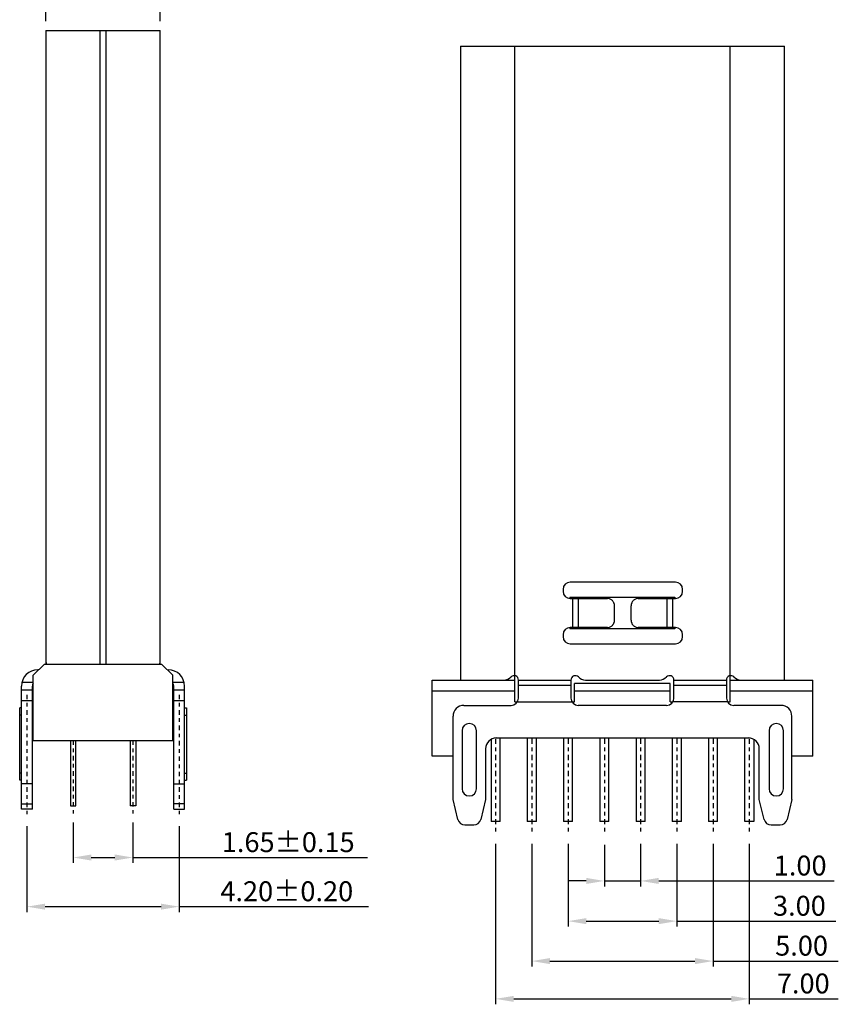
# Model space of a CAD drawing. Units: millimetres. Extents: x 1936 to 2161, y 1928 to 2007.
# Drawn here: x 1967 to 1989, y 1954 to 1981 of the extents above; entities that cross this region are included whole.
import ezdxf

# ---------------------------------------------------------------- set-up
doc = ezdxf.new("R2010")
doc.units = ezdxf.units.MM
doc.linetypes.add('CENTER', pattern=[2, 1.25, -0.25, 0.25, -0.25])
doc.layers.add('ICEHIDDEN078', color=7, linetype='Continuous')
doc.styles.add('ROMANS', font='romans.shx', dxfattribs={"oblique": 10, "bigfont": 'chineset.shx'})
doc.dimstyles.new('副本 (2) 1-1 H0.42', dxfattribs={"dimtxt": 0.55, "dimasz": 0.5, "dimexe": 0.15, "dimexo": 0.25, "dimgap": 0.15, "dimtad": 1, "dimtoh": 1, "dimzin": 0, "dimdsep": 46, "dimtxsty": 'ROMANS', "dimcen": 0, "dimclrd": 3, "dimclre": 3, "dimclrt": 3, "dimadec": 0, "dimazin": 0, "dimtfac": 1, "dimtmove": 0, "dimatfit": 3, "dimfxl": 1, "dimtolj": 1, "dimtzin": 0, "dimlwd": -1, "dimlwe": -1, "dimarcsym": 0})
doc.dimstyles.new('副本 1-1 H0.42', dxfattribs={"dimtxt": 0.55, "dimasz": 0.5, "dimexe": 0.15, "dimexo": 0.25, "dimgap": 0.15, "dimtad": 1, "dimzin": 0, "dimdsep": 46, "dimtxsty": 'ROMANS', "dimcen": 0, "dimclrd": 3, "dimclre": 3, "dimclrt": 3, "dimadec": 0, "dimazin": 0, "dimtfac": 1, "dimtmove": 0, "dimatfit": 3, "dimfxl": 1, "dimtolj": 1, "dimtzin": 0, "dimlwd": -1, "dimlwe": -1, "dimarcsym": 0})

# ---------------------------------------------------------------- blocks, each defined once
blk = doc.blocks.new('*D83')
at = {"color": 3, "transparency": 16777216}
for p, q in [((1966.886, 1958.485), (1966.886, 1956.11)), ((1971.086, 1958.485), (1971.086, 1956.11)), ((1967.386, 1956.26), (1970.586, 1956.26)), ((1971.086, 1956.26), (1976.312, 1956.26))]:
    blk.add_line(p, q, dxfattribs=at)
for points in [[(1967.386, 1956.343), (1967.386, 1956.177), (1966.886, 1956.26)], [(1970.586, 1956.343), (1970.586, 1956.177), (1971.086, 1956.26)]]:
    blk.add_solid(points, dxfattribs=at)
at = {"layer": 'Defpoints', "color": 0, "transparency": 16777216}
for p in [(1966.886, 1958.735), (1971.086, 1958.735), (1971.086, 1956.26)]:
    blk.add_point(p, dxfattribs=at)
at = {"color": 3, "transparency": 16777216, "insert": (1974.055, 1956.685), "char_height": 0.55, "attachment_point": 5, "style": 'ROMANS'}
blk.add_mtext('\\A1;4.20±0.20', dxfattribs=at)
blk = doc.blocks.new('*D84')
at = {"color": 3, "transparency": 16777216}
for p, q in [((1968.161, 1958.584), (1968.161, 1957.466)), ((1969.811, 1958.584), (1969.811, 1957.466)), ((1968.661, 1957.616), (1969.311, 1957.616)), ((1969.811, 1957.616), (1976.284, 1957.616))]:
    blk.add_line(p, q, dxfattribs=at)
for points in [[(1968.661, 1957.7), (1968.661, 1957.533), (1968.161, 1957.616)], [(1969.311, 1957.7), (1969.311, 1957.533), (1969.811, 1957.616)]]:
    blk.add_solid(points, dxfattribs=at)
at = {"layer": 'Defpoints', "color": 0, "transparency": 16777216}
for p in [(1968.161, 1958.834), (1969.811, 1958.834), (1969.811, 1957.616)]:
    blk.add_point(p, dxfattribs=at)
at = {"color": 3, "transparency": 16777216, "insert": (1974.095, 1958.041), "char_height": 0.55, "attachment_point": 5, "style": 'ROMANS'}
blk.add_mtext('\\A1;1.65±0.15', dxfattribs=at)
blk = doc.blocks.new('*D82')
at = {"color": 3, "transparency": 16777216}
for p, q in [((1967.406, 1980.698), (1967.406, 1982.639)), ((1967.906, 1982.489), (1970.066, 1982.489)), ((1970.566, 1980.698), (1970.566, 1982.639)), ((1970.566, 1982.489), (1975.242, 1982.489))]:
    blk.add_line(p, q, dxfattribs=at)
for points in [[(1967.906, 1982.572), (1967.906, 1982.406), (1967.406, 1982.489)], [(1970.066, 1982.572), (1970.066, 1982.406), (1970.566, 1982.489)]]:
    blk.add_solid(points, dxfattribs=at)
at = {"layer": 'Defpoints', "color": 0, "transparency": 16777216}
for p in [(1970.566, 1982.489), (1967.406, 1980.448), (1970.566, 1980.448)]:
    blk.add_point(p, dxfattribs=at)
at = {"color": 3, "transparency": 16777216, "insert": (1973.154, 1982.914), "char_height": 0.55, "attachment_point": 5, "style": 'ROMANS'}
blk.add_mtext('\\A1;3.16 REF', dxfattribs=at)
blk = doc.blocks.new('*D90')
at = {"color": 3, "transparency": 16777216}
for p, q in [((1979.818, 1957.993), (1979.818, 1953.565)), ((1986.818, 1957.993), (1986.818, 1953.565)), ((1980.318, 1953.715), (1986.318, 1953.715)), ((1986.818, 1953.715), (1989.273, 1953.715))]:
    blk.add_line(p, q, dxfattribs=at)
for points in [[(1980.318, 1953.798), (1980.318, 1953.631), (1979.818, 1953.715)], [(1986.318, 1953.798), (1986.318, 1953.631), (1986.818, 1953.715)]]:
    blk.add_solid(points, dxfattribs=at)
at = {"layer": 'Defpoints', "color": 0, "transparency": 16777216}
for p in [(1979.818, 1958.243), (1986.818, 1958.243), (1986.818, 1953.715)]:
    blk.add_point(p, dxfattribs=at)
at = {"color": 3, "transparency": 16777216, "insert": (1988.306, 1954.14), "char_height": 0.55, "attachment_point": 5, "style": 'ROMANS'}
blk.add_mtext('\\A1;7.00', dxfattribs=at)
blk = doc.blocks.new('*D91')
at = {"color": 3, "transparency": 16777216}
for p, q in [((1980.817, 1957.993), (1980.817, 1954.608)), ((1985.817, 1957.993), (1985.817, 1954.608)), ((1981.317, 1954.758), (1985.317, 1954.758)), ((1985.817, 1954.758), (1989.267, 1954.758))]:
    blk.add_line(p, q, dxfattribs=at)
for points in [[(1981.317, 1954.841), (1981.317, 1954.674), (1980.817, 1954.758)], [(1985.317, 1954.841), (1985.317, 1954.674), (1985.817, 1954.758)]]:
    blk.add_solid(points, dxfattribs=at)
at = {"layer": 'Defpoints', "color": 0, "transparency": 16777216}
for p in [(1980.817, 1958.243), (1985.817, 1958.243), (1985.817, 1954.758)]:
    blk.add_point(p, dxfattribs=at)
at = {"color": 3, "transparency": 16777216, "insert": (1988.26, 1955.183), "char_height": 0.55, "attachment_point": 5, "style": 'ROMANS'}
blk.add_mtext('\\A1;5.00', dxfattribs=at)
blk = doc.blocks.new('*D92')
at = {"color": 3, "transparency": 16777216}
for p, q in [((1981.818, 1957.993), (1981.818, 1955.71)), ((1984.818, 1957.993), (1984.818, 1955.71)), ((1982.318, 1955.86), (1984.318, 1955.86)), ((1984.818, 1955.86), (1989.206, 1955.86))]:
    blk.add_line(p, q, dxfattribs=at)
for points in [[(1982.318, 1955.943), (1982.318, 1955.777), (1981.818, 1955.86)], [(1984.318, 1955.943), (1984.318, 1955.777), (1984.818, 1955.86)]]:
    blk.add_solid(points, dxfattribs=at)
at = {"layer": 'Defpoints', "color": 0, "transparency": 16777216}
for p in [(1981.818, 1958.243), (1984.818, 1958.243), (1984.818, 1955.86)]:
    blk.add_point(p, dxfattribs=at)
at = {"color": 3, "transparency": 16777216, "insert": (1988.2, 1956.285), "char_height": 0.55, "attachment_point": 5, "style": 'ROMANS'}
blk.add_mtext('\\A1;3.00', dxfattribs=at)
blk = doc.blocks.new('*D93')
at = {"color": 3, "transparency": 16777216}
for p, q in [((1982.818, 1957.967), (1982.818, 1956.82)), ((1983.817, 1957.993), (1983.817, 1956.82)), ((1982.318, 1956.97), (1981.818, 1956.97)), ((1982.818, 1956.97), (1983.817, 1956.97)), ((1984.317, 1956.97), (1989.158, 1956.97))]:
    blk.add_line(p, q, dxfattribs=at)
for points in [[(1982.318, 1957.054), (1982.318, 1956.887), (1982.818, 1956.97)], [(1984.317, 1957.054), (1984.317, 1956.887), (1983.817, 1956.97)]]:
    blk.add_solid(points, dxfattribs=at)
at = {"layer": 'Defpoints', "color": 0, "transparency": 16777216}
for p in [(1982.818, 1958.217), (1983.817, 1958.243), (1983.817, 1956.97)]:
    blk.add_point(p, dxfattribs=at)
at = {"color": 3, "transparency": 16777216, "insert": (1988.221, 1957.395), "char_height": 0.55, "attachment_point": 5, "style": 'ROMANS'}
blk.add_mtext('\\A1;1.00', dxfattribs=at)

msp = doc.modelspace()

# ---------------------------------------------------------------- linework, layer by layer
at = {"color": 7, "linetype": 'Continuous'}
for p, q in [((1967.406, 1980.448), (1967.406, 1962.948)), ((1967.406, 1980.448), (1970.566, 1980.448)), ((1968.906, 1962.948), (1968.906, 1980.448)), ((1969.066, 1980.448), (1969.066, 1962.948)), ((1970.566, 1962.948), (1970.566, 1980.448)), ((1978.847, 1980.016), (1978.847, 1962.516)), ((1978.847, 1980.016), (1987.787, 1980.016)), ((1980.347, 1962.516), (1980.347, 1980.016)), ((1986.287, 1962.516), (1986.287, 1980.016)), ((1987.787, 1962.516), (1987.787, 1980.016)), ((1981.677, 1965.016), (1981.677, 1964.966)), ((1984.777, 1965.216), (1981.877, 1965.216)), ((1984.977, 1964.966), (1984.977, 1965.016)), ((1981.877, 1964.766), (1982.903, 1964.766)), ((1981.949, 1963.966), (1981.949, 1964.766)), ((1982.101, 1963.966), (1982.101, 1964.766)), ((1983.752, 1964.766), (1984.777, 1964.766)), ((1984.554, 1963.966), (1984.554, 1964.766)), ((1984.706, 1963.966), (1984.706, 1964.766)), ((1983.098, 1964.166), (1983.098, 1964.566)), ((1983.557, 1964.166), (1983.557, 1964.566)), ((1982.903, 1963.966), (1981.877, 1963.966)), ((1984.777, 1963.966), (1983.752, 1963.966)), ((1981.677, 1963.766), (1981.677, 1963.716)), ((1984.977, 1963.716), (1984.977, 1963.766)), ((1981.877, 1963.516), (1984.777, 1963.516)), ((1967.406, 1963.066), (1967.406, 1963.068)), ((1970.566, 1963.068), (1970.566, 1963.066)), ((1967.211, 1962.798), (1967.186, 1962.798)), ((1970.761, 1962.798), (1970.786, 1962.798)), ((1966.736, 1958.948), (1966.736, 1962.348)), ((1967.061, 1962.448), (1966.747, 1962.448)), ((1967.036, 1958.948), (1967.036, 1962.348)), ((1971.225, 1962.448), (1970.911, 1962.448)), ((1970.936, 1958.948), (1970.936, 1962.348)), ((1971.236, 1958.948), (1971.236, 1962.348)), ((1980.447, 1962.516), (1981.897, 1962.516)), ((1980.447, 1962.016), (1980.447, 1962.516)), ((1981.897, 1962.366), (1980.447, 1962.366)), ((1981.897, 1962.516), (1981.897, 1962.016)), ((1982.297, 1962.516), (1984.337, 1962.516)), ((1984.737, 1962.516), (1986.187, 1962.516)), ((1984.737, 1962.016), (1984.737, 1962.516)), ((1986.187, 1962.366), (1984.737, 1962.366)), ((1986.187, 1962.516), (1986.187, 1962.016)), ((1966.736, 1962.248), (1967.036, 1962.248)), ((1970.936, 1962.248), (1971.236, 1962.248)), ((1966.736, 1961.748), (1966.686, 1961.748)), ((1966.686, 1959.748), (1966.686, 1961.748)), ((1966.736, 1961.948), (1967.036, 1961.948)), ((1970.936, 1961.948), (1971.236, 1961.948)), ((1971.236, 1961.748), (1971.286, 1961.748)), ((1971.286, 1961.748), (1971.286, 1959.748)), ((1978.942, 1961.816), (1980.247, 1961.816)), ((1980.421, 1961.916), (1981.924, 1961.916)), ((1984.537, 1961.816), (1982.097, 1961.816)), ((1986.214, 1961.916), (1984.711, 1961.916)), ((1987.692, 1961.816), (1986.387, 1961.816)), ((1966.736, 1961.548), (1966.686, 1961.548)), ((1971.236, 1961.548), (1971.286, 1961.548)), ((1978.642, 1959.216), (1978.642, 1961.516)), ((1987.992, 1959.216), (1987.992, 1961.516)), ((1978.892, 1961.116), (1978.892, 1959.516)), ((1979.292, 1959.516), (1979.292, 1961.116)), ((1987.362, 1961.116), (1987.362, 1959.516)), ((1987.762, 1959.516), (1987.762, 1961.116)), ((1979.842, 1960.916), (1986.792, 1960.916)), ((1979.542, 1960.616), (1979.542, 1959.216)), ((1987.092, 1959.216), (1987.092, 1960.616)), ((1966.736, 1959.948), (1966.686, 1959.948)), ((1971.236, 1959.948), (1971.286, 1959.948)), ((1966.736, 1959.748), (1966.686, 1959.748)), ((1967.036, 1959.648), (1966.736, 1959.648)), ((1970.936, 1959.648), (1971.236, 1959.648)), ((1971.236, 1959.748), (1971.286, 1959.748)), ((1966.736, 1959.1), (1967.036, 1959.1)), ((1971.236, 1959.1), (1970.936, 1959.1)), ((1978.775, 1958.668), (1978.642, 1959.216)), ((1979.542, 1959.216), (1979.41, 1958.668)), ((1987.225, 1958.668), (1987.092, 1959.216)), ((1987.992, 1959.216), (1987.86, 1958.668)), ((1967.036, 1958.948), (1966.736, 1958.948)), ((1970.936, 1958.948), (1971.236, 1958.948)), ((1978.97, 1958.516), (1979.215, 1958.516)), ((1987.42, 1958.516), (1987.665, 1958.516))]:
    msp.add_line(p, q, dxfattribs=at)
at = {"color": 1, "linetype": 'CENTER', "ltscale": 0.1}
for p, q in [((1966.886, 1962.109), (1966.886, 1958.735)), ((1971.086, 1962.109), (1971.086, 1958.735)), ((1968.161, 1960.848), (1968.161, 1958.834)), ((1969.811, 1960.848), (1969.811, 1958.834))]:
    msp.add_line(p, q, dxfattribs=at)
at = {"color": 7, "linetype": 'Continuous'}
for centre, radius, start, end in [((1981.877, 1965.016), 0.2, 90, 180), ((1984.777, 1965.016), 0.2, 0, 90), ((1981.877, 1964.966), 0.2, 180, 270), ((1984.777, 1964.966), 0.2, 270, 0), ((1981.877, 1963.766), 0.2, 90, 180), ((1984.777, 1963.766), 0.2, 0, 90), ((1981.877, 1963.716), 0.2, 180, 270), ((1984.777, 1963.716), 0.2, 270, 0), ((1967.186, 1962.348), 0.45, 90, 180), ((1970.786, 1962.348), 0.45, 0, 90), ((1980.04, 1962.8), 0.285, 271.5798, 315.2967), ((1980.327, 1962.516), 0.12, 0, 135.2967), ((1982.017, 1962.516), 0.12, 44.7033, 180), ((1982.305, 1962.8), 0.285, 224.7033, 268.4202), ((1984.33, 1962.8), 0.285, 271.5798, 315.2967), ((1984.617, 1962.516), 0.12, 0, 135.2967), ((1986.307, 1962.516), 0.12, 44.7033, 180), ((1986.595, 1962.8), 0.285, 224.7033, 268.4202), ((1967.186, 1962.348), 0.15, 146.4821, 180), ((1970.786, 1962.348), 0.15, 0, 33.5179), ((1980.247, 1962.016), 0.2, 270, 0), ((1982.097, 1962.016), 0.2, 180, 270), ((1984.537, 1962.016), 0.2, 270, 0), ((1986.387, 1962.016), 0.2, 180, 270), ((1978.942, 1961.516), 0.3, 90, 180), ((1987.692, 1961.516), 0.3, 0, 90), ((1979.092, 1961.116), 0.2, 0, 180), ((1987.562, 1961.116), 0.2, 0, 180), ((1979.842, 1960.616), 0.3, 90, 180), ((1986.792, 1960.616), 0.3, 0, 90), ((1979.092, 1959.516), 0.2, 180, 0), ((1987.562, 1959.516), 0.2, 180, 0), ((1978.97, 1958.716), 0.2, 193.6504, 270), ((1979.215, 1958.716), 0.2, 270, 346.3496), ((1987.42, 1958.716), 0.2, 193.6504, 270), ((1987.665, 1958.716), 0.2, 270, 346.3496)]:
    msp.add_arc(centre, radius, start, end, dxfattribs=at)
for points, knots in [([(1983.098, 1964.566), (1983.098, 1964.592), (1983.088, 1964.644), (1983.045, 1964.71), (1982.98, 1964.755), (1982.929, 1964.766), (1982.903, 1964.766)], [0, 0, 0, 0, 0.253285, 0.504613, 0.753241, 1, 1, 1, 1]), ([(1983.752, 1964.766), (1983.726, 1964.766), (1983.675, 1964.755), (1983.61, 1964.71), (1983.567, 1964.644), (1983.557, 1964.592), (1983.557, 1964.566)], [0, 0, 0, 0, 0.246759, 0.495387, 0.746715, 1, 1, 1, 1]), ([(1982.903, 1963.966), (1982.929, 1963.966), (1982.98, 1963.976), (1983.045, 1964.021), (1983.088, 1964.087), (1983.098, 1964.14), (1983.098, 1964.166)], [0, 0, 0, 0, 0.246759, 0.495387, 0.746715, 1, 1, 1, 1]), ([(1983.557, 1964.166), (1983.557, 1964.14), (1983.567, 1964.087), (1983.61, 1964.021), (1983.675, 1963.976), (1983.726, 1963.966), (1983.752, 1963.966)], [0, 0, 0, 0, 0.253285, 0.504613, 0.753241, 1, 1, 1, 1]), ([(1967.406, 1963.068), (1967.407, 1963.068), (1967.407, 1963.066), (1967.407, 1963.065), (1967.407, 1963.062), (1967.408, 1963.058), (1967.408, 1963.053), (1967.409, 1963.044), (1967.41, 1963.037), (1967.41, 1963.032)], [0, 0, 0, 0, 0.017254, 0.066827, 0.148559, 0.261586, 0.404997, 0.577384, 1, 1, 1, 1]), ([(1967.41, 1963.032), (1967.411, 1963.02), (1967.413, 1963), (1967.417, 1962.976), (1967.422, 1962.962), (1967.427, 1962.953), (1967.433, 1962.948), (1967.437, 1962.948)], [0, 0, 0, 0, 0.380915, 0.671852, 0.78243, 0.871224, 1, 1, 1, 1]), ([(1970.536, 1962.948), (1970.54, 1962.948), (1970.546, 1962.953), (1970.55, 1962.962), (1970.556, 1962.976), (1970.56, 1963), (1970.562, 1963.02), (1970.563, 1963.032)], [0, 0, 0, 0, 0.128776, 0.217569, 0.328146, 0.619084, 1, 1, 1, 1]), ([(1970.563, 1963.032), (1970.563, 1963.037), (1970.563, 1963.044), (1970.564, 1963.053), (1970.565, 1963.058), (1970.565, 1963.062), (1970.565, 1963.065), (1970.566, 1963.066), (1970.566, 1963.068), (1970.566, 1963.068)], [0, 0, 0, 0, 0.422619, 0.594985, 0.738375, 0.851417, 0.933167, 0.982736, 1, 1, 1, 1])]:
    msp.add_open_spline(points, degree=3, knots=knots, dxfattribs=at)
at = {"layer": 'ICEHIDDEN078', "color": 7, "linetype": 'Continuous'}
for p, q in [((1981.867, 1964.806), (1981.867, 1964.766)), ((1981.867, 1964.806), (1984.767, 1964.806)), ((1982.897, 1964.806), (1982.897, 1964.766)), ((1983.738, 1964.806), (1983.738, 1964.766)), ((1984.767, 1964.806), (1984.767, 1964.766)), ((1981.867, 1963.966), (1981.867, 1963.926)), ((1984.767, 1963.926), (1981.867, 1963.926)), ((1982.897, 1963.966), (1982.897, 1963.926)), ((1983.738, 1963.966), (1983.738, 1963.926)), ((1984.767, 1963.966), (1984.767, 1963.926)), ((1967.061, 1962.648), (1967.361, 1962.948)), ((1970.611, 1962.948), (1967.361, 1962.948)), ((1970.611, 1962.948), (1970.911, 1962.648)), ((1967.061, 1960.848), (1967.061, 1962.648)), ((1970.911, 1960.848), (1970.911, 1962.648)), ((1978.067, 1960.416), (1978.067, 1962.516)), ((1978.067, 1962.516), (1980.347, 1962.516)), ((1980.347, 1961.916), (1980.347, 1962.516)), ((1984.637, 1962.416), (1981.997, 1962.416)), ((1981.997, 1961.916), (1981.997, 1962.416)), ((1984.637, 1961.916), (1984.637, 1962.416)), ((1986.287, 1962.516), (1988.567, 1962.516)), ((1986.287, 1961.916), (1986.287, 1962.516)), ((1988.567, 1960.416), (1988.567, 1962.516)), ((1978.067, 1962.216), (1980.347, 1962.216)), ((1981.997, 1962.216), (1984.637, 1962.216)), ((1986.287, 1962.216), (1988.567, 1962.216)), ((1980.347, 1961.916), (1980.421, 1961.916)), ((1981.924, 1961.916), (1981.997, 1961.916)), ((1984.637, 1961.916), (1984.711, 1961.916)), ((1986.214, 1961.916), (1986.287, 1961.916)), ((1967.061, 1960.848), (1970.911, 1960.848)), ((1968.086, 1960.848), (1968.086, 1959.047)), ((1968.236, 1959.047), (1968.236, 1960.848)), ((1969.736, 1960.848), (1969.736, 1959.047)), ((1969.886, 1960.848), (1969.886, 1959.047)), ((1979.693, 1960.875), (1979.693, 1958.615)), ((1979.943, 1958.615), (1979.943, 1960.916)), ((1980.692, 1960.916), (1980.692, 1958.615)), ((1980.942, 1958.615), (1980.942, 1960.916)), ((1981.693, 1960.916), (1981.693, 1958.615)), ((1981.943, 1958.615), (1981.943, 1960.916)), ((1982.692, 1960.916), (1982.692, 1958.615)), ((1982.943, 1958.615), (1982.943, 1960.916)), ((1983.692, 1960.916), (1983.692, 1958.615)), ((1983.942, 1958.615), (1983.942, 1960.916)), ((1984.693, 1960.916), (1984.693, 1958.615)), ((1984.943, 1958.615), (1984.943, 1960.916)), ((1985.692, 1960.916), (1985.692, 1958.615)), ((1985.942, 1958.615), (1985.942, 1960.916)), ((1986.693, 1958.615), (1986.693, 1960.916)), ((1986.943, 1960.875), (1986.943, 1958.615)), ((1978.642, 1960.416), (1978.067, 1960.416)), ((1988.567, 1960.416), (1987.992, 1960.416)), ((1968.086, 1959.047), (1968.236, 1959.047)), ((1969.886, 1959.047), (1969.736, 1959.047)), ((1979.943, 1958.615), (1979.693, 1958.615)), ((1980.942, 1958.615), (1980.692, 1958.615)), ((1981.943, 1958.615), (1981.693, 1958.615)), ((1982.943, 1958.615), (1982.692, 1958.615)), ((1983.942, 1958.615), (1983.692, 1958.615)), ((1984.943, 1958.615), (1984.693, 1958.615)), ((1985.942, 1958.615), (1985.692, 1958.615)), ((1986.943, 1958.615), (1986.693, 1958.615))]:
    msp.add_line(p, q, dxfattribs=at)
at = {"layer": 'ICEHIDDEN078', "color": 1, "linetype": 'CENTER', "ltscale": 0.114819}
for p, q in [((1979.818, 1960.895), (1979.818, 1958.243)), ((1980.817, 1960.895), (1980.817, 1958.243)), ((1981.818, 1960.895), (1981.818, 1958.243)), ((1982.818, 1960.895), (1982.818, 1958.243)), ((1983.817, 1960.895), (1983.817, 1958.243)), ((1984.818, 1960.895), (1984.818, 1958.243)), ((1985.817, 1960.895), (1985.817, 1958.243)), ((1986.818, 1960.895), (1986.818, 1958.243))]:
    msp.add_line(p, q, dxfattribs=at)

# ---------------------------------------------------------------- dimensions: what is measured, and where the dimension line sits
dim = msp.add_linear_dim(base=(1970.566, 1982.489), p1=(1967.406, 1980.448), p2=(1970.566, 1980.448), text='<> REF', dimstyle='副本 1-1 H0.42')
dim.commit()
dim.dimension.update_dxf_attribs({"geometry": '*D82', "text_midpoint": (1973.154, 1982.489), "dimtype": 160})
for base, p1, p2, override, picture, middle in [((1969.811, 1957.616), (1968.161, 1958.834), (1969.811, 1958.834), {"dimtol": 1, "dimtp": 0.15, "dimtm": 0.15}, '*D84', (1974.095, 1957.616)), ((1971.086, 1956.26), (1966.886, 1958.735), (1971.086, 1958.735), {"dimtol": 1, "dimtp": 0.2, "dimtm": 0.2}, '*D83', (1974.055, 1956.26))]:
    dim = msp.add_linear_dim(base=base, p1=p1, p2=p2, dimstyle='副本 1-1 H0.42', override=override)
    dim.commit()
    dim.dimension.update_dxf_attribs({"geometry": picture, "text_midpoint": middle, "dimtype": 160})
for base, p1, p2, picture, middle in [((1986.818, 1953.715), (1979.818, 1958.243), (1986.818, 1958.243), '*D90', (1988.306, 1953.715)), ((1985.817, 1954.758), (1980.817, 1958.243), (1985.817, 1958.243), '*D91', (1988.26, 1954.758)), ((1984.818, 1955.86), (1981.818, 1958.243), (1984.818, 1958.243), '*D92', (1988.2, 1955.86)), ((1983.817, 1956.97), (1982.818, 1958.217), (1983.817, 1958.243), '*D93', (1988.221, 1956.97))]:
    dim = msp.add_linear_dim(base=base, p1=p1, p2=p2, dimstyle='副本 (2) 1-1 H0.42')
    dim.commit()
    dim.dimension.update_dxf_attribs({"geometry": picture, "text_midpoint": middle, "dimtype": 160})

doc.saveas('drawing.dxf')
